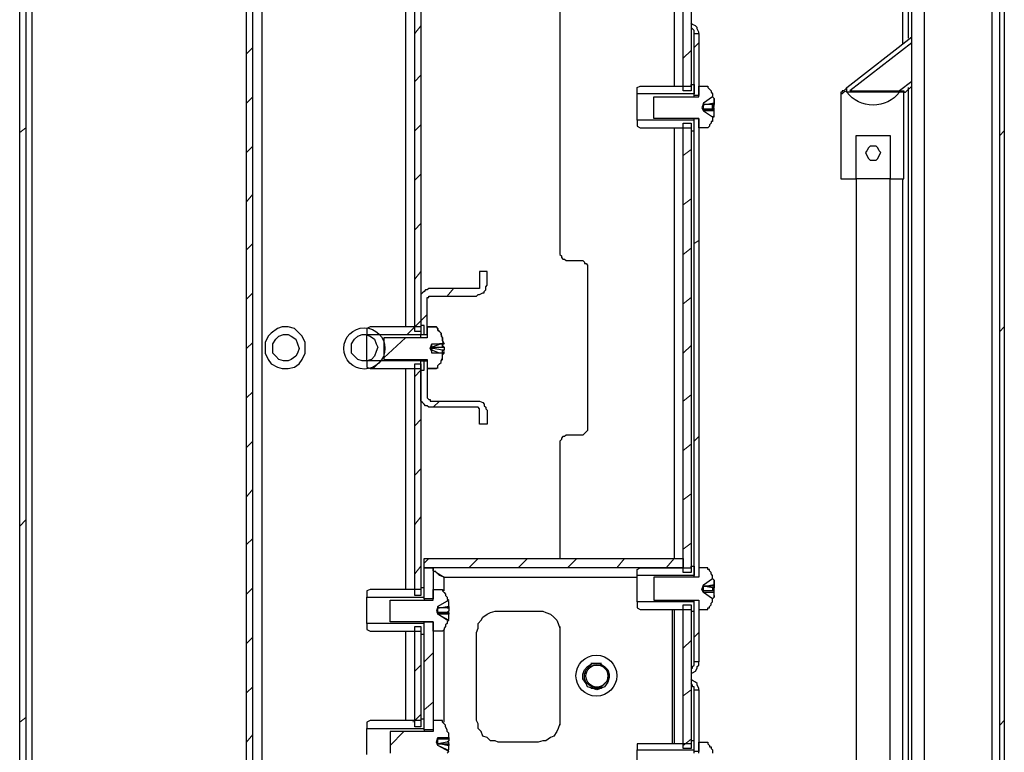
# Model space of a CAD drawing. Units: millimetres. Extents: x 0 to 50.6, y 0 to 11.7.
# Drawn here: x 8.1 to 9, y 7 to 7.7 of the extents above; entities that cross this region are included whole.
import ezdxf

# ---------------------------------------------------------------- set-up
doc = ezdxf.new("R2010")
doc.units = ezdxf.units.MM
doc.layers.add('PDF _Геометрия', color=7, linetype='Continuous')

msp = doc.modelspace()

# ---------------------------------------------------------------- linework, layer by layer
at = {"layer": 'PDF _Геометрия', "lineweight": 25}
for points in [[(8.09306, 10.12361), (8.09306, 6.41528), (8.09306, 6.41389), (8.09306, 6.4125), (8.09306, 6.41111), (8.09444, 6.41111), (8.09583, 6.40972), (8.09722, 6.40972), (8.09722, 6.40833), (8.09861, 6.40833), (8.13889, 6.40833), (8.13889, 6.40417), (8.09861, 6.40417), (8.09722, 6.40417), (8.09444, 6.40556), (8.09306, 6.40556), (8.09167, 6.40694), (8.09028, 6.40972), (8.08889, 6.41111), (8.0875, 6.4125), (8.0875, 6.41528), (8.0875, 10.12361)], [(8.09306, 6.41528), (8.09444, 6.41528), (8.09583, 6.41528), (8.09722, 6.41528), (8.09861, 6.41528), (8.09861, 10.12361), (8.09722, 10.12361), (8.09583, 10.12361), (8.09444, 10.12361), (8.09306, 10.12361)], [(8.97361, 10.12083), (8.97361, 6.41806), (8.97361, 6.41667), (8.97222, 6.41389), (8.97222, 6.4125), (8.97083, 6.41111), (8.96806, 6.40972), (8.96667, 6.40833), (8.96389, 6.40694), (8.9625, 6.40694), (8.90833, 6.40694), (8.90833, 6.4125), (8.9625, 6.4125), (8.96389, 6.4125), (8.96528, 6.4125), (8.96667, 6.41389), (8.96806, 6.41528), (8.96806, 6.41667), (8.96944, 6.41806), (8.96944, 10.12083)], [(8.90139, 6.52917), (8.9, 6.52917), (8.89722, 6.52917), (8.89583, 6.52917), (8.89444, 6.52917), (8.89306, 6.52917), (8.89167, 6.52917), (8.89028, 6.52917), (8.89028, 10.00972), (8.89167, 10.00972), (8.89306, 10.00972), (8.89444, 10.00972), (8.89583, 10.00972), (8.89722, 10.00972), (8.9, 10.00972), (8.90139, 10.00972)], [(8.95278, 10.0125), (8.95, 10.01111), (8.94861, 10.00972), (8.94583, 10.00972), (8.90139, 10.00972), (8.90139, 6.52917), (8.94583, 6.52917), (8.94861, 6.52917), (8.95, 6.52778), (8.95278, 6.52639)], [(8.9625, 10.00417), (8.9625, 6.53333)], [(8.30556, 9.92222), (8.30556, 6.61667)], [(8.29167, 6.6375), (8.29167, 9.87222), (8.29722, 9.87222)], [(8.29722, 6.6375), (8.29722, 9.87222)], [(8.57361, 9.05417), (8.57361, 7.45556), (8.57361, 7.45417), (8.57361, 7.45278), (8.575, 7.45139), (8.575, 7.45), (8.57639, 7.44861), (8.57778, 7.44861), (8.57917, 7.44722), (8.58056, 7.44722), (8.59028, 7.44722), (8.59306, 7.44722), (8.59444, 7.44722), (8.59583, 7.44583), (8.59583, 7.44444), (8.59722, 7.44444), (8.59861, 7.44306), (8.59861, 7.44167), (8.59861, 7.43889), (8.59861, 7.29722), (8.59861, 7.29583), (8.59861, 7.29444), (8.59722, 7.29306), (8.59583, 7.29167), (8.59444, 7.29028), (8.59306, 7.29028), (8.59028, 7.29028), (8.58056, 7.29028), (8.57917, 7.29028), (8.57778, 7.28889), (8.57639, 7.28889), (8.575, 7.2875), (8.575, 7.28611), (8.57361, 7.28472), (8.57361, 7.28333), (8.57361, 7.28194), (8.57361, 7.17917)], [(8.88194, 7.97361), (8.88194, 7.64167)], [(8.8875, 7.64722), (8.8875, 7.97361)], [(8.43472, 7.94028), (8.43472, 7.3875)], [(8.67639, 7.72361), (8.67639, 7.60417)], [(8.69861, 7.65139), (8.69861, 7.65278), (8.69722, 7.65556), (8.69722, 7.65694), (8.69583, 7.65833), (8.69306, 7.65972), (8.69167, 7.66111)], [(8.69444, 7.65139), (8.69444, 7.65278), (8.69444, 7.65417), (8.69306, 7.65556), (8.69167, 7.65694)], [(8.89028, 7.60833), (8.87917, 7.6), (8.87917, 7.59861), (8.83472, 7.59861), (8.83333, 7.59861), (8.83194, 7.59861), (8.83194, 7.6), (8.83194, 7.60139), (8.83194, 7.60278), (8.89028, 7.64861)], [(8.89028, 7.64306), (8.83472, 7.6)], [(8.64306, 7.57361), (8.64306, 7.56806), (8.64583, 7.56667), (8.69167, 7.56667), (8.69167, 7.56389), (8.69444, 7.56389), (8.69444, 7.57361), (8.64306, 7.57361), (8.64306, 7.57639), (8.64306, 7.57917), (8.64306, 7.58333), (8.64306, 7.5875), (8.64306, 7.59167), (8.64306, 7.59444), (8.64306, 7.59583), (8.64306, 7.59722), (8.64306, 7.60278), (8.64583, 7.60417), (8.69167, 7.60417), (8.69167, 7.60556), (8.69444, 7.60556), (8.69444, 7.59722), (8.64306, 7.59722)], [(8.8375, 7.59861), (8.83611, 7.6), (8.83472, 7.6), (8.87917, 7.6), (8.88056, 7.6), (8.88194, 7.6), (8.88333, 7.6), (8.88333, 7.59861), (8.88472, 7.59861), (8.89028, 7.60417)], [(8.69444, 7.59444), (8.69444, 7.59583)], [(8.83194, 7.60278), (8.83056, 7.60139), (8.82917, 7.6), (8.82778, 7.6), (8.82778, 7.59861), (8.82639, 7.59861), (8.82639, 7.59722), (8.82639, 7.52083), (8.82778, 7.52083), (8.83056, 7.52083), (8.83472, 7.52083), (8.84028, 7.52083), (8.84028, 6.80139)], [(8.83194, 7.6), (8.82917, 7.59861), (8.82778, 7.59722), (8.82639, 7.59722)], [(8.87083, 6.80556), (8.88611, 6.80556), (8.8875, 6.80139), (8.8875, 7.60278)], [(8.87917, 7.59861), (8.87917, 7.59861)], [(8.88333, 7.59861), (8.88472, 7.59861)], [(8.70278, 7.58889), (8.70278, 7.58889)], [(8.70278, 7.58194), (8.70278, 7.58333), (8.70278, 7.58472), (8.70278, 7.58611), (8.70278, 7.5875), (8.70278, 7.58889)], [(8.71111, 7.58333), (8.70278, 7.58333), (8.70417, 7.58333), (8.71111, 7.58333), (8.7125, 7.58333), (8.7125, 7.58472), (8.71111, 7.58472), (8.7125, 7.58611), (8.7125, 7.5875), (8.71111, 7.5875), (8.70417, 7.5875), (8.70278, 7.5875), (8.70417, 7.5875), (8.71111, 7.58889), (8.7125, 7.58889), (8.7125, 7.5875)], [(8.71111, 7.57639), (8.7125, 7.57639), (8.7125, 7.57778), (8.7125, 7.57917), (8.7125, 7.58056), (8.7125, 7.58194), (8.71111, 7.58194), (8.70417, 7.58194), (8.70278, 7.58194), (8.71111, 7.57639), (8.7125, 7.57778), (8.7125, 7.57917), (8.7125, 7.58056), (8.7125, 7.58194), (8.7125, 7.58333), (8.71111, 7.58333), (8.71111, 7.58472), (8.71111, 7.58611), (8.71111, 7.5875), (8.71111, 7.58611)], [(8.70278, 7.5875), (8.70278, 7.5875)], [(8.7125, 7.58889), (8.7125, 7.58889)], [(8.70278, 7.58194), (8.70278, 7.58194)], [(8.70278, 7.58194), (8.70278, 7.58194)], [(8.71111, 7.57639), (8.71111, 7.57639)], [(8.71111, 7.57639), (8.71111, 7.57639)], [(8.7125, 7.58333), (8.7125, 7.58333)], [(8.69444, 7.575), (8.69444, 7.575)], [(8.67639, 7.56667), (8.67639, 7.17917)], [(8.88194, 7.52083), (8.88194, 6.83333)], [(8.4, 7.35694), (8.4, 7.35833), (8.4, 7.36111), (8.4, 7.36389), (8.4, 7.36806), (8.4, 7.37222), (8.4, 7.37639), (8.4, 7.37917), (8.4, 7.38056), (8.45139, 7.38056), (8.45139, 7.38889), (8.44861, 7.38889), (8.44861, 7.3875), (8.40278, 7.3875), (8.4, 7.38611), (8.4, 7.38056)], [(8.45417, 7.3875), (8.4625, 7.3875), (8.45417, 7.3875), (8.45417, 7.37917), (8.45417, 7.37778), (8.41528, 7.37778), (8.41528, 7.35833), (8.45417, 7.35833), (8.45417, 7.35)], [(8.46389, 7.38611), (8.46389, 7.38472), (8.46528, 7.38333), (8.46667, 7.38194), (8.46667, 7.37917), (8.46806, 7.37778), (8.46806, 7.37639), (8.46806, 7.375), (8.46944, 7.37222), (8.46806, 7.375), (8.46806, 7.37639), (8.46806, 7.37778), (8.46667, 7.38056), (8.46667, 7.38194), (8.46528, 7.38333), (8.46389, 7.38472), (8.46389, 7.38611), (8.4625, 7.3875)], [(8.44861, 7.37778), (8.44861, 7.37917), (8.44861, 7.38056)], [(8.45139, 7.38056), (8.45139, 7.38056)], [(8.46944, 7.37222), (8.46806, 7.37361)], [(8.4625, 7.35), (8.45417, 7.35), (8.4625, 7.35), (8.46389, 7.35139), (8.46389, 7.35278), (8.46528, 7.35417), (8.46667, 7.35556), (8.46667, 7.35694), (8.46806, 7.35833), (8.46806, 7.36111), (8.46806, 7.3625), (8.46806, 7.36389), (8.46806, 7.36528), (8.46806, 7.36667), (8.46944, 7.36667)], [(8.46389, 7.35), (8.46389, 7.35278), (8.46528, 7.35417), (8.46667, 7.35556), (8.46667, 7.35694), (8.46806, 7.35972), (8.46806, 7.36111), (8.46806, 7.3625), (8.46944, 7.36389), (8.46944, 7.36528), (8.46806, 7.36389), (8.45833, 7.36389), (8.45833, 7.36528), (8.45694, 7.36806), (8.45833, 7.37222), (8.46528, 7.37222), (8.46806, 7.37222), (8.46944, 7.37222), (8.46528, 7.37222)], [(8.45833, 7.37222), (8.45833, 7.37222)], [(8.45833, 7.36528), (8.45833, 7.36667), (8.45833, 7.36806), (8.45833, 7.36944), (8.45833, 7.37083), (8.45833, 7.37222)], [(8.46667, 7.37222), (8.45833, 7.36944), (8.45972, 7.36944), (8.46806, 7.36944), (8.46944, 7.36944), (8.46806, 7.36944), (8.46806, 7.37083), (8.46806, 7.37222), (8.46806, 7.37083), (8.46944, 7.36944), (8.46944, 7.36806), (8.46944, 7.36667), (8.46806, 7.36667), (8.45972, 7.36806), (8.45833, 7.36806)], [(8.46528, 7.36389), (8.45833, 7.36667)], [(8.45833, 7.36389), (8.45833, 7.36389)], [(8.46944, 7.37222), (8.46944, 7.37222)], [(8.46944, 7.37222), (8.46944, 7.37222)], [(8.46944, 7.36944), (8.46944, 7.36944)], [(8.44861, 7.35833), (8.44861, 7.35694), (8.45417, 7.35694), (8.45417, 7.325), (8.45417, 7.32361), (8.45556, 7.32222), (8.45694, 7.32222), (8.45694, 7.32083), (8.45833, 7.32083), (8.49861, 7.32083), (8.5, 7.32083), (8.50139, 7.32083), (8.50417, 7.31944), (8.50556, 7.31806), (8.50556, 7.31667), (8.50694, 7.31528), (8.50694, 7.31389), (8.50833, 7.3125), (8.50833, 7.3), (8.50139, 7.3), (8.50139, 7.3125), (8.50139, 7.31389), (8.5, 7.31528), (8.49861, 7.31528), (8.45833, 7.31528), (8.45556, 7.31528), (8.45417, 7.31667), (8.45278, 7.31667), (8.45139, 7.31806), (8.45, 7.31944), (8.44861, 7.32083), (8.44861, 7.32222), (8.44861, 7.325), (8.44861, 7.35694)], [(8.45139, 7.35694), (8.45139, 7.35694)], [(8.45417, 7.35833), (8.45417, 7.35833)], [(8.43472, 7.35), (8.43472, 7.15139)], [(8.45139, 7.17083), (8.45556, 7.17083)], [(8.46111, 7.16806), (8.4625, 7.16667), (8.46944, 7.1625), (8.46528, 7.16389), (8.4625, 7.16667), (8.45972, 7.16806), (8.45972, 7.17083)], [(8.64306, 7.14028), (8.64306, 7.13472), (8.64583, 7.13333), (8.69167, 7.13333), (8.69167, 7.13194), (8.69444, 7.13194), (8.69444, 7.14028), (8.64306, 7.14028), (8.64306, 7.14306), (8.64306, 7.14583), (8.64306, 7.15), (8.64306, 7.15417), (8.64306, 7.15833), (8.64306, 7.16111), (8.64306, 7.1625), (8.64306, 7.16389), (8.64306, 7.16944), (8.64583, 7.17083), (8.69167, 7.17083), (8.69167, 7.17222), (8.69444, 7.17222), (8.69444, 7.16389), (8.64306, 7.16389)], [(8.7125, 7.15139), (8.7125, 7.15278), (8.7125, 7.15417), (8.71111, 7.15417), (8.70417, 7.15417), (8.70278, 7.15417), (8.70417, 7.15417), (8.71111, 7.15556), (8.7125, 7.15556), (8.7125, 7.15694), (8.7125, 7.15833), (8.7125, 7.15972), (8.71111, 7.16111), (8.71111, 7.1625), (8.71111, 7.16389), (8.70972, 7.16528), (8.70972, 7.16667), (8.70833, 7.16806), (8.70833, 7.16944), (8.70694, 7.16944), (8.70694, 7.17083), (8.70556, 7.17083), (8.69861, 7.17083), (8.69861, 7.1625), (8.69722, 7.1625), (8.65833, 7.1625), (8.65833, 7.14167), (8.69722, 7.14167), (8.69861, 7.14167), (8.69861, 7.13333), (8.70556, 7.13333), (8.70694, 7.13333), (8.70694, 7.13472), (8.70833, 7.13472), (8.70833, 7.13611), (8.70972, 7.1375), (8.70972, 7.13889), (8.71111, 7.14028), (8.71111, 7.14167), (8.71111, 7.14306), (8.7125, 7.14444), (8.7125, 7.14583), (8.7125, 7.14722), (8.7125, 7.14861), (8.7125, 7.15), (8.71111, 7.15), (8.70417, 7.15), (8.70278, 7.15)], [(8.675, 7.17083), (8.675, 7.17083)], [(8.67639, 7.17083), (8.67639, 7.17083)], [(8.46944, 7.15), (8.46944, 7.1625), (8.64306, 7.1625)], [(8.46944, 7.1625), (8.46944, 7.1625)], [(8.69444, 7.1625), (8.69444, 7.1625)], [(8.7125, 7.14583), (8.7125, 7.14444), (8.71111, 7.14306), (8.70278, 7.14861), (8.70139, 7.15139), (8.70278, 7.15556), (8.71111, 7.16111), (8.7125, 7.15972), (8.7125, 7.15833), (8.7125, 7.15694), (8.7125, 7.15556), (8.7125, 7.15417), (8.7125, 7.15278), (8.71111, 7.15278), (8.71111, 7.15139), (8.71111, 7.15)], [(8.71111, 7.14306), (8.7125, 7.14444), (8.7125, 7.14583), (8.7125, 7.14722), (8.7125, 7.14861), (8.71111, 7.14861), (8.70417, 7.14861), (8.70278, 7.14861), (8.70278, 7.15), (8.70278, 7.15139), (8.70278, 7.15278), (8.70278, 7.15417), (8.70278, 7.15556), (8.71111, 7.16111)], [(8.71111, 7.16111), (8.71111, 7.16111)], [(8.45139, 7.15278), (8.44861, 7.15278)], [(8.70278, 7.15556), (8.70278, 7.15556)], [(8.70278, 7.15417), (8.70278, 7.15417)], [(8.7125, 7.15), (8.7125, 7.15139), (8.7125, 7.15278), (8.71111, 7.15278), (8.70278, 7.15417)], [(8.71111, 7.15278), (8.71111, 7.15278)], [(8.7125, 7.15556), (8.7125, 7.15556)], [(8.4, 7.12083), (8.4, 7.12222), (8.4, 7.125), (8.4, 7.12778), (8.4, 7.13194), (8.4, 7.13611), (8.4, 7.14028), (8.4, 7.14306), (8.4, 7.14444)], [(8.45139, 7.14306), (8.45139, 7.14167)], [(8.70278, 7.14861), (8.70278, 7.14861)], [(8.70278, 7.14861), (8.70278, 7.14861)], [(8.7125, 7.14861), (8.7125, 7.14861)], [(8.47361, 7.13611), (8.47361, 7.13472), (8.47222, 7.13472), (8.46528, 7.13472), (8.46389, 7.13472), (8.46528, 7.13472), (8.47222, 7.13611), (8.47361, 7.13611), (8.47361, 7.1375), (8.47361, 7.13889), (8.47361, 7.14028), (8.47222, 7.14167)], [(8.46389, 7.13611), (8.46389, 7.13611)], [(8.47361, 7.12361), (8.47222, 7.12361), (8.46389, 7.12917), (8.46389, 7.13056), (8.46389, 7.13194), (8.46389, 7.13333), (8.46389, 7.13472), (8.46389, 7.13611)], [(8.46389, 7.13472), (8.46389, 7.13472)], [(8.47222, 7.13472), (8.47361, 7.13472), (8.47361, 7.13333), (8.47361, 7.13194), (8.47222, 7.13056)], [(8.675, 7.0125), (8.675, 7.13333)], [(8.67639, 7.13333), (8.67639, 7.0125)], [(8.69444, 7.14167), (8.69444, 7.14167)], [(8.46389, 7.13056), (8.46389, 7.13056)], [(8.47361, 7.13056), (8.47222, 7.13056), (8.46389, 7.13056)], [(8.46389, 7.12917), (8.46389, 7.12917)], [(8.47222, 7.12361), (8.47361, 7.125), (8.47361, 7.12639), (8.47361, 7.12778), (8.47361, 7.12917)], [(8.45139, 7.025), (8.45139, 7.12222), (8.45972, 7.12222), (8.45972, 7.025), (8.45139, 7.025), (8.45139, 7.02361)], [(8.45139, 7.12222), (8.45139, 7.12222)], [(8.57361, 7.11806), (8.57361, 7.02917)], [(8.43472, 7.11389), (8.43472, 7.03333)], [(8.44861, 7.11111), (8.45139, 7.11111)], [(8.46944, 7.03194), (8.46944, 7.11528)], [(8.61111, 7.08472), (8.60139, 7.08472)], [(8.69167, 7.07639), (8.69306, 7.07639), (8.69583, 7.07778), (8.69722, 7.08056), (8.69722, 7.08194), (8.69861, 7.08333), (8.69861, 7.08611)], [(8.69167, 7.08056), (8.69306, 7.08056), (8.69306, 7.08194), (8.69444, 7.08333), (8.69444, 7.08472), (8.69444, 7.08611)], [(8.60139, 7.0625), (8.61111, 7.0625)], [(8.69861, 7.06111), (8.69861, 7.0625), (8.69722, 7.06528), (8.69722, 7.06667), (8.69583, 7.06806), (8.69306, 7.06944), (8.69167, 7.07083)], [(8.69444, 7.06111), (8.69444, 7.0625), (8.69444, 7.06389), (8.69306, 7.06389), (8.69306, 7.06528), (8.69167, 7.06667)], [(8.47222, 7.00417), (8.47361, 7.00556), (8.46389, 7.01111), (8.4625, 7.01389), (8.46389, 7.01806), (8.47361, 7.01806), (8.47361, 7.01944), (8.47361, 7.02222), (8.47222, 7.02361), (8.47222, 7.025), (8.47083, 7.02778), (8.47083, 7.02917), (8.46944, 7.03056), (8.46806, 7.03194), (8.46806, 7.03333), (8.46667, 7.03333), (8.45972, 7.03333), (8.45972, 7.025), (8.45972, 7.02361), (8.45833, 7.02361), (8.42083, 7.02361), (8.42083, 7.00417)], [(8.45139, 7.03472), (8.44861, 7.03472)], [(8.4, 7.00278), (8.4, 7.00417), (8.4, 7.00694), (8.4, 7.00972), (8.4, 7.01389), (8.4, 7.01806), (8.4, 7.02222), (8.4, 7.025), (8.4, 7.02639)], [(8.46389, 7.01806), (8.46389, 7.01806)], [(8.47361, 7.00556), (8.47222, 7.00694), (8.46389, 7.01111), (8.46389, 7.0125), (8.46389, 7.01389), (8.46389, 7.01528), (8.46389, 7.01667), (8.46389, 7.01806)], [(8.47361, 7.01806), (8.47361, 7.01806)], [(8.46389, 7.01667), (8.46389, 7.01667)], [(8.47361, 7.0125), (8.47361, 7.01389), (8.47222, 7.01389), (8.46389, 7.0125)], [(8.46389, 7.0125), (8.46389, 7.0125)], [(8.46389, 7.01111), (8.46389, 7.01111)], [(8.47361, 7.01667), (8.47361, 7.01528), (8.47222, 7.01389)], [(8.47222, 7.00694), (8.47361, 7.00694), (8.47361, 7.00833), (8.47361, 7.00972), (8.47361, 7.01111)], [(8.69444, 6.98472), (8.69444, 6.98333), (8.64306, 6.98333), (8.64306, 6.98611), (8.64306, 6.98889), (8.64306, 6.99306), (8.64306, 6.99722), (8.64306, 7), (8.64306, 7.00417), (8.64306, 7.00556), (8.64306, 7.00694), (8.69444, 7.00694), (8.69444, 7.01528), (8.69167, 7.01528), (8.69167, 7.0125), (8.64583, 7.0125), (8.64306, 7.0125), (8.64306, 7.00694)], [(8.69861, 7.00417), (8.69861, 7.00556), (8.69861, 7.01389), (8.70556, 7.01389), (8.70694, 7.01389), (8.70694, 7.0125), (8.70833, 7.01111), (8.70833, 7.00972), (8.70972, 7.00972), (8.70972, 7.00833), (8.71111, 7.00694), (8.71111, 7.00556), (8.71111, 7.00417)], [(8.69444, 7.00417), (8.69444, 7.00556)]]:
    msp.add_lwpolyline(points, dxfattribs=at)
for points in [[(8.44861, 7.38333), (8.44306, 7.38333), (8.44306, 7.94444), (8.44861, 7.94444)], [(8.68472, 7.72778), (8.69167, 7.72778), (8.69167, 7.6), (8.68472, 7.6)], [(8.69444, 7.65139), (8.69861, 7.65139), (8.69861, 7.59583), (8.69444, 7.59583)], [(8.65833, 7.59444), (8.69722, 7.59444), (8.69861, 7.59444), (8.69861, 7.59583), (8.69861, 7.60417), (8.70556, 7.60417), (8.70694, 7.60417), (8.70694, 7.60278), (8.70833, 7.60139), (8.70972, 7.6), (8.70972, 7.59861), (8.71111, 7.59722), (8.71111, 7.59583), (8.71111, 7.59444), (8.70278, 7.58889), (8.70139, 7.58472), (8.70278, 7.58194), (8.71111, 7.57639), (8.71111, 7.575), (8.71111, 7.57361), (8.71111, 7.57222), (8.70972, 7.57222), (8.70972, 7.57083), (8.70833, 7.56944), (8.70833, 7.56806), (8.70694, 7.56667), (8.70556, 7.56667), (8.69861, 7.56667), (8.69861, 7.575), (8.69722, 7.575), (8.65833, 7.575)], [(8.7125, 7.58889), (8.7125, 7.59028), (8.7125, 7.59167), (8.7125, 7.59306), (8.71111, 7.59444), (8.7125, 7.59306), (8.7125, 7.59167), (8.7125, 7.59028)], [(8.68472, 7.57083), (8.69167, 7.57083), (8.69167, 7.16667), (8.68472, 7.16667)], [(8.69444, 7.575), (8.69861, 7.575), (8.69861, 7.1625), (8.69444, 7.1625)], [(8.84028, 7.52083), (8.84028, 7.55972), (8.87083, 7.55972), (8.87083, 7.52083)], [(8.8625, 7.54444), (8.86111, 7.54583), (8.85972, 7.54861), (8.85833, 7.55), (8.85556, 7.55), (8.85278, 7.55), (8.85139, 7.54861), (8.85, 7.54583), (8.84861, 7.54444), (8.85, 7.54167), (8.85139, 7.53889), (8.85278, 7.5375), (8.85556, 7.5375), (8.85833, 7.5375), (8.85972, 7.53889), (8.86111, 7.54167)], [(8.44861, 7.4125), (8.44861, 7.38056), (8.45417, 7.38056), (8.45417, 7.4125), (8.45417, 7.41389), (8.45556, 7.41389), (8.45556, 7.41528), (8.45694, 7.41528), (8.45833, 7.41528), (8.49861, 7.41528), (8.5, 7.41667), (8.50139, 7.41667), (8.50417, 7.41806), (8.50556, 7.41806), (8.50556, 7.41944), (8.50694, 7.42083), (8.50694, 7.42361), (8.50833, 7.425), (8.50833, 7.4375), (8.50139, 7.4375), (8.50139, 7.425), (8.50139, 7.42361), (8.50139, 7.42222), (8.5, 7.42222), (8.49861, 7.42222), (8.45833, 7.42222), (8.45556, 7.42222), (8.45417, 7.42083), (8.45278, 7.42083), (8.45139, 7.41944), (8.45, 7.41806), (8.44861, 7.41667), (8.44861, 7.41389)], [(8.30833, 7.36806), (8.30833, 7.36389), (8.31111, 7.35833), (8.31389, 7.35417), (8.31944, 7.35139), (8.32361, 7.35), (8.32917, 7.35), (8.33472, 7.35139), (8.33889, 7.35417), (8.34167, 7.35833), (8.34444, 7.36389), (8.34444, 7.36806), (8.34444, 7.37361), (8.34167, 7.37917), (8.33889, 7.38194), (8.33472, 7.38611), (8.32917, 7.3875), (8.32361, 7.3875), (8.31944, 7.38611), (8.31389, 7.38194), (8.31111, 7.37917), (8.30833, 7.37361)], [(8.31528, 7.36806), (8.31528, 7.37222), (8.31806, 7.37639), (8.32083, 7.37917), (8.325, 7.38056), (8.32917, 7.38056), (8.33194, 7.37917), (8.33611, 7.37639), (8.3375, 7.37222), (8.33889, 7.36806), (8.3375, 7.36389), (8.33611, 7.36111), (8.33194, 7.35833), (8.32917, 7.35694), (8.325, 7.35694), (8.32083, 7.35833), (8.31806, 7.36111), (8.31528, 7.36389)], [(8.4, 7.35694), (8.39583, 7.35694), (8.39167, 7.35833), (8.38889, 7.36111), (8.38611, 7.36389), (8.38611, 7.36806), (8.38611, 7.37222), (8.38889, 7.37639), (8.39167, 7.37917), (8.39583, 7.38056), (8.39861, 7.38056), (8.40278, 7.37917), (8.40694, 7.37639), (8.40833, 7.37222), (8.40972, 7.36944), (8.40833, 7.36528), (8.40694, 7.36111), (8.40417, 7.35833)], [(8.45139, 7.34861), (8.45139, 7.35694), (8.4, 7.35694), (8.4, 7.35139), (8.40278, 7.35), (8.44861, 7.35), (8.44861, 7.34861)], [(8.44861, 7.14583), (8.44306, 7.14583), (8.44306, 7.35417), (8.44861, 7.35417)], [(8.45139, 7.17917), (8.68472, 7.17917), (8.68472, 7.17083), (8.45139, 7.17083)], [(8.45972, 7.17083), (8.45972, 7.14306), (8.45139, 7.14306), (8.45139, 7.17083)], [(8.44861, 7.15278), (8.44861, 7.15139), (8.40278, 7.15139), (8.4, 7.15), (8.4, 7.14444), (8.45139, 7.14444), (8.45139, 7.15278)], [(8.42083, 7.14167), (8.45833, 7.14167), (8.45972, 7.14167), (8.45972, 7.14306), (8.45972, 7.15139), (8.46667, 7.15139), (8.46806, 7.15139), (8.46806, 7.15), (8.46944, 7.14861), (8.47083, 7.14722), (8.47083, 7.14583), (8.47222, 7.14444), (8.47222, 7.14306), (8.47361, 7.14167), (8.46389, 7.13611), (8.4625, 7.13194), (8.46389, 7.12917), (8.47361, 7.12361), (8.47222, 7.12222), (8.47222, 7.12083), (8.47083, 7.11944), (8.47083, 7.11806), (8.46944, 7.11667), (8.46944, 7.11528), (8.46806, 7.11389), (8.46667, 7.11389), (8.45972, 7.11389), (8.45972, 7.12222), (8.45833, 7.12222), (8.42083, 7.12222)], [(8.68472, 7.1375), (8.69167, 7.1375), (8.69167, 7.00833), (8.68472, 7.00833)], [(8.69444, 7.08611), (8.69444, 7.14167), (8.69861, 7.14167), (8.69861, 7.08611)], [(8.47361, 7.13056), (8.47361, 7.12917), (8.47222, 7.12917), (8.46528, 7.12917), (8.46389, 7.13056), (8.46528, 7.13056), (8.47222, 7.13056)], [(8.49861, 7.1125), (8.5, 7.11667), (8.5, 7.12083), (8.50278, 7.12361), (8.50417, 7.12639), (8.50833, 7.12917), (8.51111, 7.13056), (8.51528, 7.13194), (8.51806, 7.13194), (8.55417, 7.13194), (8.55833, 7.13194), (8.56111, 7.13056), (8.56528, 7.12917), (8.56806, 7.12639), (8.57083, 7.12361), (8.57222, 7.12083), (8.57361, 7.11667), (8.57361, 7.1125), (8.57361, 7.03333), (8.57361, 7.03056), (8.57222, 7.02639), (8.57083, 7.02361), (8.56806, 7.01944), (8.56528, 7.01806), (8.56111, 7.01528), (8.55833, 7.01528), (8.55417, 7.01389), (8.51806, 7.01389), (8.51528, 7.01528), (8.51111, 7.01528), (8.50833, 7.01806), (8.50417, 7.01944), (8.50278, 7.02361), (8.5, 7.02639), (8.5, 7.03056), (8.49861, 7.03333)], [(8.45139, 7.11111), (8.45139, 7.12083), (8.4, 7.12083), (8.4, 7.11528), (8.40278, 7.11389), (8.44861, 7.11389), (8.44861, 7.11111)], [(8.44861, 7.02778), (8.44306, 7.02778), (8.44306, 7.11806), (8.44861, 7.11806)], [(8.61667, 7.07917), (8.61806, 7.075), (8.61806, 7.07222), (8.61667, 7.06806), (8.61389, 7.06389), (8.61111, 7.0625), (8.60694, 7.06111), (8.60278, 7.0625), (8.59861, 7.06389), (8.59722, 7.06667), (8.59444, 7.07083), (8.59444, 7.075), (8.59583, 7.07917), (8.59861, 7.08194), (8.60278, 7.08472), (8.60694, 7.08472), (8.60972, 7.08472), (8.61389, 7.08194)], [(8.59722, 7.06806), (8.59583, 7.07083), (8.59583, 7.075), (8.59722, 7.07917), (8.6, 7.08194), (8.60417, 7.08333), (8.60694, 7.08333), (8.61111, 7.08333), (8.61389, 7.08056), (8.61667, 7.07778), (8.61667, 7.07361), (8.61667, 7.06944), (8.61389, 7.06667), (8.61111, 7.06389), (8.60833, 7.0625), (8.60417, 7.0625), (8.6, 7.06528)], [(8.69861, 7.06111), (8.69861, 7.00556), (8.69444, 7.00556), (8.69444, 7.06111)], [(8.44861, 7.03472), (8.44861, 7.03333), (8.40278, 7.03333), (8.4, 7.03194), (8.4, 7.02639), (8.45139, 7.02639), (8.45139, 7.03472)], [(8.47361, 7.01806), (8.47361, 7.01667), (8.47222, 7.01667), (8.46528, 7.01667), (8.46389, 7.01667), (8.46528, 7.01806), (8.47222, 7.01806)], [(8.47361, 7.0125), (8.47361, 7.01111), (8.47222, 7.01111), (8.46528, 7.0125), (8.46389, 7.0125), (8.46528, 7.0125), (8.47222, 7.0125)]]:
    msp.add_lwpolyline(points, close=True, dxfattribs=at)
at = {"layer": 'PDF _Геометрия', "lineweight": 18}
for points in [[(8.44306, 7.65139), (8.44861, 7.65833)], [(8.29167, 7.63333), (8.29722, 7.63889)], [(8.69444, 7.63889), (8.69861, 7.64306)], [(8.68472, 7.62917), (8.69167, 7.63611)], [(8.44306, 7.60833), (8.44861, 7.61389)], [(8.29167, 7.58889), (8.29722, 7.59444)], [(8.44306, 7.56389), (8.44861, 7.56944)], [(8.0875, 7.5625), (8.09306, 7.56667)], [(8.96944, 7.55972), (8.97361, 7.56389)], [(8.29167, 7.54444), (8.29722, 7.55)], [(8.68472, 7.54167), (8.69167, 7.54722)], [(8.44306, 7.51944), (8.44861, 7.525)], [(8.29167, 7.5), (8.29722, 7.50694)], [(8.68472, 7.49722), (8.69167, 7.50278)], [(8.44306, 7.475), (8.44861, 7.48056)], [(8.29167, 7.45694), (8.29722, 7.4625)], [(8.69444, 7.4625), (8.69861, 7.46528)], [(8.68472, 7.45278), (8.69167, 7.45833)], [(8.44306, 7.43056), (8.44861, 7.4375)], [(8.29167, 7.4125), (8.29722, 7.41806)], [(8.47222, 7.41528), (8.47778, 7.42222)], [(8.68472, 7.40833), (8.69167, 7.41389)], [(8.43611, 7.38056), (8.44306, 7.3875), (8.44861, 7.39306), (8.45417, 7.39861)], [(8.96944, 7.38333), (8.97361, 7.3875)], [(8.29167, 7.36806), (8.29722, 7.37361)], [(8.41528, 7.35972), (8.43472, 7.37778)], [(8.68472, 7.36389), (8.69167, 7.37083)], [(8.40556, 7.35), (8.4125, 7.35694)], [(8.44306, 7.34306), (8.44861, 7.34861)], [(8.29167, 7.32361), (8.29722, 7.32917)], [(8.45972, 7.31528), (8.46528, 7.32083)], [(8.68472, 7.32083), (8.69167, 7.32639)], [(8.44306, 7.29861), (8.44861, 7.30417)], [(8.29167, 7.27917), (8.29722, 7.28472)], [(8.69444, 7.28472), (8.69861, 7.28889)], [(8.68472, 7.27639), (8.69167, 7.28194)], [(8.44306, 7.25417), (8.44861, 7.25972)], [(8.29167, 7.23472), (8.29722, 7.24167)], [(8.68472, 7.23194), (8.69167, 7.2375)], [(8.0875, 7.20833), (8.09306, 7.21389)], [(8.44306, 7.20972), (8.44861, 7.21667)], [(8.29167, 7.19167), (8.29722, 7.19722)], [(8.68472, 7.1875), (8.69167, 7.19306)], [(8.45139, 7.175), (8.45556, 7.17917)], [(8.49167, 7.17083), (8.5, 7.17917)], [(8.53611, 7.17083), (8.54444, 7.17917)], [(8.58056, 7.17083), (8.58889, 7.17917)], [(8.625, 7.17083), (8.63194, 7.17917)], [(8.66944, 7.17083), (8.67639, 7.17917)], [(8.44306, 7.16528), (8.44861, 7.17222)], [(8.29167, 7.14722), (8.29722, 7.15278)], [(8.29167, 7.10278), (8.29722, 7.10833)], [(8.69444, 7.10833), (8.69861, 7.1125)], [(8.68472, 7.09861), (8.69167, 7.10556)], [(8.45139, 7.08611), (8.45972, 7.09444)], [(8.44306, 7.07778), (8.44861, 7.08333)], [(8.29167, 7.05833), (8.29722, 7.06389)], [(8.68472, 7.05556), (8.69167, 7.06111)], [(8.45139, 7.04306), (8.45972, 7.05)], [(8.0875, 7.03194), (8.09306, 7.03611)], [(8.44306, 7.03333), (8.44861, 7.03889)], [(8.44167, 7.03194), (8.44167, 7.03333)], [(8.96944, 7.02917), (8.97361, 7.03333)], [(8.29167, 7.01389), (8.29722, 7.02083)], [(8.42083, 7.01111), (8.43333, 7.02361)], [(8.68472, 7.01111), (8.69167, 7.01667)]]:
    msp.add_lwpolyline(points, dxfattribs=at)
at = {"layer": 'PDF _Геометрия', "lineweight": 25}
msp.add_lwpolyline([(8.87083, 6.80139), (8.87083, 7.52083), (8.87639, 7.52083), (8.88056, 7.52083), (8.88194, 7.52083), (8.88333, 7.52083), (8.88333, 7.59861), (8.88194, 7.59861), (8.88056, 7.59861), (8.87917, 7.59861, -0.492733), (8.83194, 7.59861)], format="xyb", dxfattribs=at)
for centre, radius in [((8.3977, 7.36816), 0.01853), ((8.60649, 7.07379), 0.0184), ((8.60692, 7.0735), 0.00993)]:
    msp.add_circle(centre, radius, dxfattribs=at)

doc.saveas('drawing.dxf')
